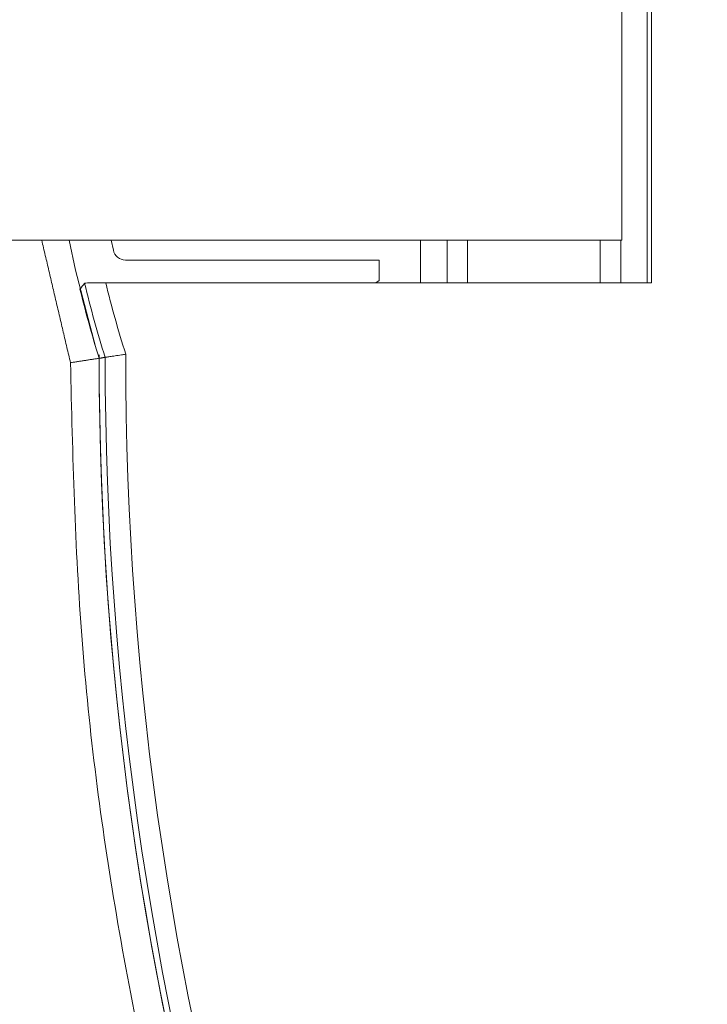
# Model space of a CAD drawing. Units: millimetres. Extents: x -45896 to -40646, y -1091 to 6334.
# Drawn here: x -43742 to -43725, y 2623 to 2647 of the extents above; entities that cross this region are included whole.
import ezdxf

# ---------------------------------------------------------------- set-up
doc = ezdxf.new("R2010")
doc.units = ezdxf.units.MM
doc.header["$LTSCALE"] = 3
doc.layers.get('0').update_dxf_attribs({"lineweight": 15})

msp = doc.modelspace()

# ---------------------------------------------------------------- linework, layer by layer
at = {"color": 7, "linetype": 'Continuous', "lineweight": 15}
for p, q in [((-43726.301, 2640.477), (-43726.301, 2652.477)), ((-43726.201, 2640.477), (-43726.201, 2652.477)), ((-43726.918, 2641.507), (-43726.918, 2651.508)), ((-43726.918, 2641.507), (-45181.918, 2641.507)), ((-43739.257, 2641.264), (-43739.308, 2641.507)), ((-43731.801, 2641.507), (-43731.801, 2640.477)), ((-43731.159, 2640.477), (-43731.159, 2641.507)), ((-43730.659, 2641.507), (-43730.659, 2640.477)), ((-43727.442, 2640.477), (-43727.442, 2641.507)), ((-43726.943, 2641.507), (-43726.943, 2640.477)), ((-43732.804, 2641.027), (-43738.964, 2641.027)), ((-43732.804, 2640.527), (-43732.804, 2641.027)), ((-43739.443, 2640.477), (-43726.201, 2640.477)), ((-43732.891, 2640.477), (-43732.804, 2640.527))]:
    msp.add_line(p, q, dxfattribs=at)
at = {"color": 7, "linetype": 'Continuous', "lineweight": 15, "flags": 128}
msp.add_lwpolyline([(-43740.327, 2641.507), (-43740.175, 2640.778), (-43739.689, 2638.927)], dxfattribs=at)
at = {"color": 7, "linetype": 'Continuous', "lineweight": 15}
for centre, radius, start, end in [((-43738.964, 2641.327), 0.3, 191.9853, 270), ((-43714.704, 2646.477), 25.956, 193.3945, 197.5173), ((-43714.704, 2646.477), 25.456, 193.633, 197.6903), ((-43714.704, 2646.477), 26.1, 193.645, 197.4684), ((-43659.101, 2638.644), 80.5, 179.94118, 214.1873), ((-43659.101, 2638.644), 79.856, 179.93015, 214.1873), ((-43659.101, 2638.644), 80.5, 180.00147, 214.1873), ((-43659.101, 2638.644), 80.356, 179.98564, 214.1873)]:
    msp.add_arc(centre, radius, start, end, dxfattribs=at)
for points, knots in [([(-43654.595, 2641.416), (-43654.592, 2640.971), (-43654.562, 2635.945), (-43655.506, 2627.754), (-43657.203, 2616.928), (-43659.403, 2607.603), (-43662.286, 2598.481), (-43665.686, 2590.263), (-43669.473, 2582.967), (-43673.562, 2576.61), (-43677.738, 2571.475), (-43681.772, 2567.495), (-43685.449, 2564.52), (-43689.421, 2561.988), (-43693.669, 2560.01), (-43698.298, 2558.613), (-43703.274, 2558.017), (-43708.426, 2558.327), (-43713.41, 2559.581), (-43718.476, 2561.761), (-43723.462, 2564.961), (-43728.295, 2569.172), (-43732.639, 2574.028), (-43736.505, 2579.394), (-43740.337, 2585.878), (-43744.004, 2593.506), (-43746.064, 2599.408), (-43747.093, 2602.359)], [0, 0, 0, 0, 0.007786, 0.087956, 0.143739, 0.199686, 0.255565, 0.311257, 0.355458, 0.399732, 0.443837, 0.47149, 0.499197, 0.526797, 0.55397, 0.581122, 0.611156, 0.641187, 0.670927, 0.700697, 0.737537, 0.774429, 0.813043, 0.85179, 0.890477, 0.945227, 1, 1, 1, 1]), ([(-43746.677, 2602.446), (-43745.644, 2599.506), (-43743.578, 2593.627), (-43739.905, 2586.038), (-43736.075, 2579.598), (-43732.219, 2574.278), (-43727.899, 2569.478), (-43723.107, 2565.326), (-43718.19, 2562.188), (-43713.209, 2560.056), (-43708.33, 2558.835), (-43703.292, 2558.533), (-43698.426, 2559.113), (-43693.892, 2560.474), (-43689.006, 2562.737), (-43683.869, 2566.235), (-43678.641, 2571.149), (-43673.987, 2576.838), (-43669.904, 2583.148), (-43666.113, 2590.402), (-43662.704, 2598.586), (-43659.81, 2607.682), (-43657.6, 2616.984), (-43655.893, 2627.786), (-43654.944, 2635.959), (-43654.975, 2640.974), (-43654.978, 2641.416)], [0, 0, 0, 0, 0.055057, 0.11009, 0.148842, 0.187655, 0.226334, 0.26304, 0.299694, 0.329104, 0.358485, 0.388064, 0.417648, 0.444489, 0.471353, 0.512595, 0.553914, 0.598133, 0.642523, 0.68684, 0.742869, 0.799088, 0.855375, 0.911497, 0.992202, 1, 1, 1, 1]), ([(-43739.954, 2640.464), (-43739.947, 2640.465), (-43739.934, 2640.468), (-43739.847, 2640.472), (-43739.719, 2640.475), (-43739.577, 2640.477), (-43739.482, 2640.477), (-43739.443, 2640.477)], [0, 0, 0, 0, 0.210535, 0.421049, 0.633438, 0.851061, 1, 1, 1, 1]), ([(-43738.957, 2638.742), (-43738.959, 2638.741), (-43738.993, 2638.736), (-43739.083, 2638.722), (-43739.219, 2638.701), (-43739.347, 2638.681), (-43739.436, 2638.667), (-43739.449, 2638.665), (-43739.456, 2638.664)], [0, 0, 0, 0, 0.0104498, 0.1345208, 0.3532922, 0.5696463, 0.7848184, 1, 1, 1, 1]), ([(-43740.298, 2638.535), (-43740.244, 2636.291), (-43740.135, 2631.802), (-43739.259, 2625.05), (-43737.842, 2618.329), (-43735.494, 2610.572), (-43732.531, 2603.601), (-43729.205, 2597.425), (-43727.284, 2594.463), (-43726.323, 2592.982)], [0, 0, 0, 0, 0.139182, 0.278365, 0.421563, 0.564761, 0.780469, 0.890235, 1, 1, 1, 1])]:
    msp.add_open_spline(points, degree=3, knots=knots, dxfattribs=at)
for points in [[(-43740.995, 2641.507), (-43740.298, 2638.535)], [(-43739.954, 2640.464), (-43740.068, 2640.32)], [(-43740.298, 2638.535), (-43739.601, 2638.642)], [(-43739.456, 2638.664), (-43739.601, 2638.642)]]:
    msp.add_open_spline(points, degree=1, dxfattribs=at)

doc.saveas('drawing.dxf')
